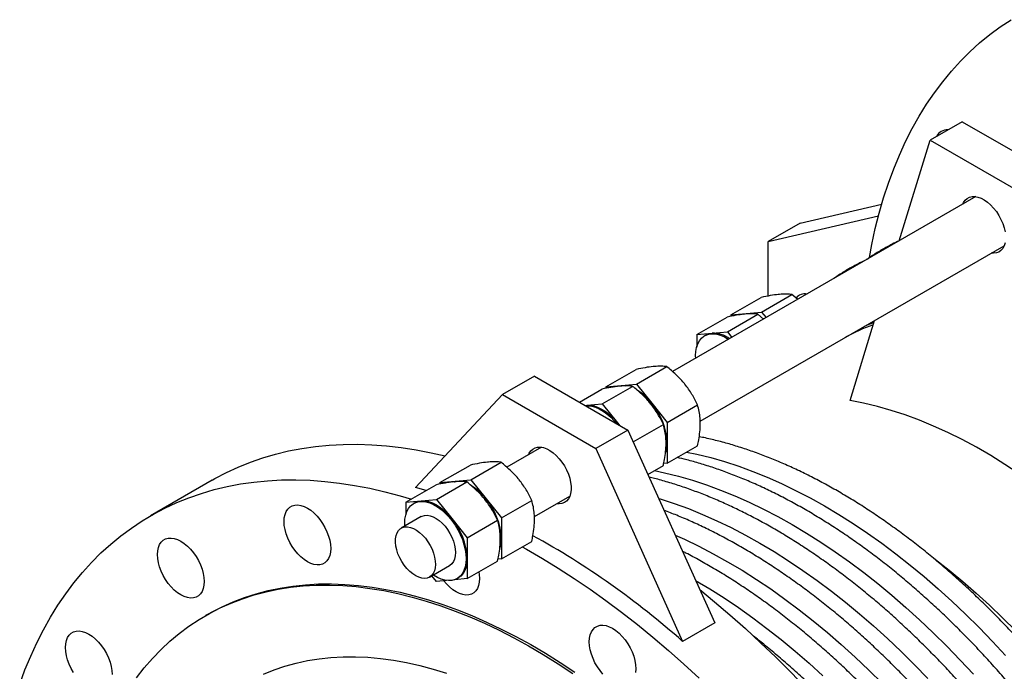
# Model space of a CAD drawing. Units: millimetres. Extents: x -34 to 2418, y 43 to 2866.
# Drawn here: x 1236 to 1758, y 1959 to 2305 of the extents above; entities that cross this region are included whole.
import ezdxf

# ---------------------------------------------------------------- set-up
doc = ezdxf.new("R2010")
doc.units = ezdxf.units.MM
doc.layers.get('0').update_dxf_attribs({"lineweight": 20})

msp = doc.modelspace()

# ---------------------------------------------------------------- linework, layer by layer
at = {"color": 7, "linetype": 'Continuous', "lineweight": 25}
for p, q in [((1735.22, 2250.62), (1718.25, 2240.83)), ((1735.22, 2250.62), (1791.79, 2217.97)), ((1701.82, 2187.43), (1718.25, 2240.83)), ((1718.25, 2240.83), (1774.82, 2208.17)), ((1742.47, 2210.89), (1581.85, 2118.17)), ((1649.36, 2196.92), (1692.66, 2206.96)), ((1632.39, 2187.12), (1690.91, 2200.69)), ((1649.36, 2196.92), (1632.39, 2187.12)), ((1596.46, 2091.97), (1757.47, 2184.91)), ((1632.39, 2158.21), (1632.39, 2187.12)), ((1629, 2149.69), (1645.08, 2158.98)), ((1648.12, 2156.37), (1645.08, 2158.98)), ((1612.74, 2148.24), (1628.82, 2157.52)), ((1610.9, 2139.24), (1626.98, 2148.53)), ((1612.74, 2148.24), (1620.87, 2148.97)), ((1619.15, 2148.64), (1620.87, 2148.97)), ((1620.39, 2148.65), (1620.53, 2148.66)), ((1620.87, 2148.97), (1629, 2149.69)), ((1630.02, 2145.92), (1626.98, 2148.53)), ((1629, 2149.69), (1631.36, 2146.75)), ((1594.63, 2137.79), (1610.72, 2147.07)), ((1612.74, 2148.24), (1612.74, 2147.46)), ((1629.4, 2146.55), (1630.17, 2146.06)), ((1675.82, 2102.93), (1688.86, 2145.3)), ((1594.63, 2137.79), (1602.77, 2138.52)), ((1602.77, 2138.52), (1610.9, 2139.24)), ((1610.9, 2139.24), (1613.26, 2136.3)), ((1594.63, 2137.79), (1594.63, 2131.2)), ((1599.4, 2137.48), (1598.83, 2137.15)), ((1546.46, 2110.04), (1562.54, 2119.32)), ((1562.72, 2111.49), (1578.8, 2120.78)), ((1508.7, 2115.77), (1491.73, 2105.98)), ((1508.7, 2115.77), (1558.2, 2087.2)), ((1532.54, 2102.01), (1544.44, 2108.87)), ((1544.62, 2101.04), (1560.7, 2110.33)), ((1546.46, 2110.04), (1554.59, 2110.76)), ((1546.46, 2110.04), (1546.46, 2109.26)), ((1552.87, 2110.44), (1554.59, 2110.76)), ((1554.02, 2110.44), (1554.14, 2110.45)), ((1554.59, 2110.76), (1562.72, 2111.49)), ((1562.72, 2111.49), (1570.85, 2101.38)), ((1445.77, 2056.77), (1491.73, 2105.98)), ((1491.73, 2105.98), (1541.22, 2077.4)), ((1535.61, 2100.24), (1536.49, 2100.31)), ((1535.67, 2100.2), (1536.49, 2100.31)), ((1536.49, 2100.31), (1544.62, 2101.04)), ((1544.62, 2101.04), (1552.75, 2090.93)), ((1570.85, 2101.38), (1578.98, 2091.26)), ((1578.98, 2091.26), (1595.07, 2100.55)), ((1578.98, 2091.26), (1578.98, 2080.42)), ((1558.2, 2087.2), (1541.22, 2077.4)), ((1552.75, 2090.93), (1553.63, 2089.84)), ((1552.75, 2090.93), (1553.57, 2089.87)), ((1558.2, 2087.2), (1604.16, 1984.92)), ((1561.03, 2080.89), (1576.97, 2090.1)), ((1512.41, 2078.08), (1494.06, 2067.49)), ((1541.22, 2077.4), (1587.19, 1975.13)), ((1578.98, 2080.42), (1578.98, 2069.57)), ((1578.98, 2069.57), (1595.07, 2078.86)), ((1458.67, 2059.36), (1474.75, 2068.64)), ((1474.93, 2060.81), (1491.02, 2070.1)), ((1568.77, 2063.68), (1576.97, 2068.41)), ((1578.98, 2069.57), (1577.17, 2069.41)), ((1338.03, 2060.58), (1305.43, 2041.76)), ((1458.67, 2059.36), (1466.8, 2060.09)), ((1465.08, 2059.76), (1466.8, 2060.09)), ((1466.33, 2059.77), (1466.46, 2059.78)), ((1466.8, 2060.09), (1474.93, 2060.81)), ((1474.93, 2060.81), (1483.07, 2050.7)), ((1440.57, 2048.91), (1456.65, 2058.19)), ((1451.36, 2055.14), (1445.77, 2056.77)), ((1456.83, 2050.36), (1472.92, 2059.65)), ((1458.67, 2059.36), (1458.67, 2058.58)), ((1440.57, 2048.91), (1448.7, 2049.64)), ((1448.7, 2049.64), (1456.83, 2050.36)), ((1456.83, 2050.36), (1464.96, 2040.25)), ((1483.07, 2050.7), (1491.2, 2040.58)), ((1491.2, 2040.58), (1507.28, 2049.87)), ((1508.68, 2041.29), (1527.41, 2052.1)), ((1440.57, 2048.91), (1440.57, 2042.32)), ((1445.33, 2048.6), (1444.77, 2048.27)), ((1448.77, 2041.34), (1438.16, 2035.22)), ((1464.96, 2040.25), (1473.09, 2030.13)), ((1473.09, 2030.13), (1489.18, 2039.42)), ((1491.2, 2040.58), (1491.2, 2029.74)), ((1473.09, 2030.13), (1473.09, 2019.29)), ((1491.2, 2029.74), (1491.2, 2018.9)), ((1491.2, 2018.9), (1507.28, 2028.18)), ((1473.09, 2019.29), (1473.09, 2008.45)), ((1491.2, 2018.9), (1489.38, 2018.73)), ((1453.16, 2009.24), (1463.77, 2015.36)), ((1473.09, 2008.45), (1489.18, 2017.73)), ((1456.83, 2006.99), (1454.43, 2009.97)), ((1473.09, 2008.45), (1466.53, 2007.86)), ((1467.76, 2008.43), (1468.33, 2008.76)), ((1462.05, 2007.46), (1456.83, 2006.99)), ((1335.63, 1989.45), (1334.5, 1988.8)), ((1604.16, 1984.92), (1587.19, 1975.13))]:
    msp.add_line(p, q, dxfattribs=at)
at = {"color": 7, "linetype": 'Continuous', "lineweight": 25, "flags": 128}
for points in [[(1686.09, 2178.61), (1687.39, 2185.51), (1689.23, 2193.96), (1691.31, 2202.2), (1693.64, 2210.23), (1696.2, 2218.03), (1698.99, 2225.61), (1702.02, 2232.96), (1705.28, 2240.07), (1708.77, 2246.93), (1712.48, 2253.55), (1716.41, 2259.9), (1720.55, 2265.99), (1724.92, 2271.82), (1729.49, 2277.37), (1734.27, 2282.64), (1739.25, 2287.64), (1744.42, 2292.34), (1749.8, 2296.76), (1755.36, 2300.88), (1761.1, 2304.7)], [(1735.6, 2206.93), (1735.97, 2207.74), (1736.8, 2208.97), (1737.84, 2209.93), (1739.07, 2210.58), (1740.46, 2210.93), (1741.97, 2210.95), (1743.58, 2210.66), (1745.26, 2210.05), (1746.96, 2209.14), (1748.65, 2207.94), (1750.3, 2206.5), (1751.87, 2204.82), (1753.32, 2202.96), (1754.63, 2200.94), (1755.77, 2198.82), (1756.71, 2196.64), (1757.43, 2194.44), (1757.92, 2192.27)], [(1757.92, 2186.42), (1757.43, 2184.81), (1756.71, 2183.45), (1755.77, 2182.35), (1754.63, 2181.54), (1753.32, 2181.04), (1751.87, 2180.86), (1750.6, 2180.94)], [(1620.87, 2148.97), (1622.78, 2148.95), (1623.24, 2148.9)], [(1683.89, 2142.44), (1686.48, 2143.44), (1688.51, 2144.17)], [(1594.11, 2125.19), (1594.07, 2126.62), (1594.2, 2128.9), (1594.58, 2131), (1595.21, 2132.87), (1596.08, 2134.51), (1597.17, 2135.87), (1598.48, 2136.93), (1599.97, 2137.69), (1601.62, 2138.12), (1603.41, 2138.22), (1605.31, 2137.99), (1607.28, 2137.44), (1609.31, 2136.56), (1611.35, 2135.39), (1611.5, 2135.29)], [(1599.4, 2137.48), (1601, 2138.17), (1602.77, 2138.52)], [(1554.59, 2110.76), (1556.5, 2110.75), (1556.96, 2110.69)], [(1817.24, 2021.29), (1810.04, 2028.18), (1802.75, 2034.82), (1795.4, 2041.2), (1787.98, 2047.31), (1780.52, 2053.16), (1773.01, 2058.72), (1765.47, 2063.99), (1757.9, 2068.98), (1750.32, 2073.66), (1742.74, 2078.04), (1735.16, 2082.1), (1727.6, 2085.86), (1720.06, 2089.29), (1712.55, 2092.39), (1705.08, 2095.17), (1697.67, 2097.62), (1690.31, 2099.73), (1683.03, 2101.5), (1675.82, 2102.93)], [(1536.02, 2100), (1537.13, 2100.02), (1539.03, 2099.79), (1541.01, 2099.24), (1543.03, 2098.36), (1545.07, 2097.18), (1547.1, 2095.72), (1549.08, 2093.99), (1550.98, 2092.03), (1552.08, 2090.73)], [(1536.49, 2100.31), (1538.4, 2100.3), (1540.41, 2099.93), (1542.5, 2099.2), (1544.62, 2098.14), (1546.74, 2096.75), (1548.83, 2095.07), (1550.84, 2093.11), (1552.75, 2090.93)], [(1338.03, 2060.58), (1339.51, 2061.42), (1345.6, 2064.64), (1351.87, 2067.55), (1358.3, 2070.15), (1364.89, 2072.44), (1371.63, 2074.42), (1378.51, 2076.08), (1385.54, 2077.42), (1392.7, 2078.45), (1399.98, 2079.15), (1407.39, 2079.54), (1414.92, 2079.61), (1422.55, 2079.36), (1430.29, 2078.78), (1438.12, 2077.89), (1446.04, 2076.68), (1454.04, 2075.16), (1461.39, 2073.49)], [(1505.54, 2074.12), (1505.91, 2074.93), (1506.75, 2076.16), (1507.79, 2077.12), (1509.01, 2077.77), (1510.4, 2078.12), (1511.91, 2078.14), (1513.52, 2077.85), (1515.2, 2077.24), (1516.9, 2076.33), (1518.6, 2075.14), (1520.24, 2073.69), (1521.81, 2072.01), (1523.26, 2070.15), (1524.57, 2068.13), (1525.71, 2066.01), (1526.65, 2063.83), (1527.37, 2061.63), (1527.86, 2059.46), (1528.11, 2057.38), (1528.11, 2055.41), (1527.86, 2053.61), (1527.37, 2052.01), (1526.65, 2050.64), (1525.71, 2049.54), (1524.57, 2048.74), (1523.26, 2048.23), (1521.81, 2048.05), (1520.54, 2048.13)], [(1236.08, 1952.41), (1238.88, 1960), (1241.91, 1967.34), (1245.17, 1974.45), (1248.65, 1981.32), (1252.36, 1987.93), (1256.29, 1994.28), (1260.44, 2000.38), (1264.8, 2006.2), (1269.37, 2011.75), (1274.15, 2017.03), (1279.13, 2022.02), (1284.31, 2026.72), (1289.68, 2031.14), (1295.24, 2035.26), (1300.99, 2039.08), (1306.91, 2042.6), (1313.01, 2045.82), (1319.27, 2048.73), (1325.7, 2051.33), (1332.29, 2053.62), (1339.03, 2055.6), (1345.91, 2057.26), (1352.94, 2058.6), (1360.1, 2059.63), (1367.39, 2060.33), (1374.8, 2060.72), (1382.32, 2060.79), (1389.95, 2060.54), (1397.69, 2059.96), (1405.52, 2059.07), (1413.44, 2057.86), (1421.45, 2056.34), (1429.52, 2054.49), (1437.67, 2052.34), (1443.51, 2050.61)], [(1466.8, 2060.09), (1468.71, 2060.07), (1469.18, 2060.02)], [(1440.05, 2036.31), (1440, 2037.74), (1440.13, 2040.02), (1440.51, 2042.12), (1441.14, 2043.99), (1442.01, 2045.63), (1443.11, 2046.99), (1444.41, 2048.05), (1445.9, 2048.81), (1447.55, 2049.24), (1449.34, 2049.34), (1451.24, 2049.11), (1453.22, 2048.56), (1455.24, 2047.68), (1457.29, 2046.5), (1459.31, 2045.04), (1461.29, 2043.31), (1463.19, 2041.35), (1464.98, 2039.18), (1466.63, 2036.84), (1468.12, 2034.36), (1469.42, 2031.79), (1470.52, 2029.17), (1471.39, 2026.54), (1472.02, 2023.93), (1472.4, 2021.39), (1472.53, 2018.96), (1472.53, 2018.96)], [(1445.33, 2048.6), (1446.93, 2049.29), (1448.7, 2049.64)], [(1448.7, 2049.64), (1450.61, 2049.62), (1452.62, 2049.25), (1454.71, 2048.52), (1456.83, 2047.46), (1458.95, 2046.07), (1461.04, 2044.39), (1463.06, 2042.44), (1464.96, 2040.25)], [(1376.1, 2038.7), (1376.23, 2040.66), (1376.6, 2042.43), (1377.22, 2043.98), (1378.06, 2045.28), (1379.12, 2046.29), (1380.36, 2047.01), (1381.77, 2047.42), (1383.31, 2047.5), (1384.96, 2047.26), (1386.68, 2046.7), (1388.44, 2045.83), (1390.2, 2044.67), (1391.92, 2043.24), (1393.57, 2041.58), (1395.11, 2039.72), (1396.52, 2037.68), (1397.77, 2035.53), (1398.82, 2033.29), (1399.66, 2031.02), (1400.28, 2028.76), (1400.65, 2026.56), (1400.78, 2024.46), (1400.65, 2022.5), (1400.28, 2020.73), (1399.66, 2019.18), (1398.82, 2017.88), (1397.77, 2016.87), (1396.52, 2016.15), (1395.11, 2015.74), (1393.57, 2015.66), (1391.92, 2015.9), (1390.2, 2016.46), (1388.44, 2017.33), (1386.68, 2018.49), (1384.96, 2019.92), (1383.31, 2021.58), (1381.77, 2023.44), (1380.36, 2025.48), (1379.12, 2027.63), (1378.06, 2029.87), (1377.22, 2032.14), (1376.6, 2034.4), (1376.23, 2036.6), (1376.1, 2038.7)], [(1448.77, 2041.34), (1449.21, 2041.57), (1450.5, 2041.96), (1451.93, 2042.03), (1453.46, 2041.78), (1455.05, 2041.22), (1456.67, 2040.36), (1458.29, 2039.21), (1459.85, 2037.81), (1461.33, 2036.19), (1462.7, 2034.38), (1463.91, 2032.43), (1464.94, 2030.39), (1465.77, 2028.3), (1466.38, 2026.21), (1466.75, 2024.17), (1466.87, 2022.23)], [(1435.39, 2031.21), (1435.91, 2032.68), (1436.66, 2033.91), (1437.62, 2034.86), (1438.78, 2035.52), (1440.09, 2035.87), (1441.53, 2035.89), (1443.07, 2035.6), (1444.67, 2034.99), (1446.3, 2034.09), (1447.9, 2032.9), (1449.46, 2031.47), (1450.93, 2029.82), (1452.27, 2027.99), (1453.46, 2026.02), (1454.46, 2023.97), (1455.26, 2021.88), (1455.84, 2019.79), (1456.17, 2017.76), (1456.26, 2015.84), (1456.1, 2014.07), (1455.7, 2012.48), (1455.06, 2011.13), (1454.2, 2010.04), (1453.14, 2009.23), (1451.9, 2008.72), (1450.52, 2008.54), (1449.03, 2008.67), (1447.45, 2009.12), (1445.84, 2009.88), (1444.21, 2010.93), (1442.63, 2012.24), (1441.11, 2013.79), (1439.7, 2015.53), (1438.43, 2017.44), (1437.33, 2019.45), (1436.43, 2021.53), (1435.74, 2023.62), (1435.28, 2025.69), (1435.07, 2027.67), (1435.1, 2029.52), (1435.39, 2031.21)], [(1309.07, 2021.16), (1309.2, 2023.12), (1309.57, 2024.89), (1310.19, 2026.44), (1311.03, 2027.73), (1312.09, 2028.75), (1313.33, 2029.47), (1314.74, 2029.88), (1316.29, 2029.96), (1317.94, 2029.72), (1319.66, 2029.16), (1321.41, 2028.29), (1323.17, 2027.13), (1324.89, 2025.7), (1326.54, 2024.04), (1328.08, 2022.17), (1329.49, 2020.14), (1330.74, 2017.99), (1331.79, 2015.75), (1332.64, 2013.48), (1333.25, 2011.22), (1333.63, 2009.02), (1333.75, 2006.92), (1333.63, 2004.96), (1333.25, 2003.19), (1332.64, 2001.64), (1331.79, 2000.34), (1330.74, 1999.32), (1329.49, 1998.61), (1328.08, 1998.2), (1326.54, 1998.12), (1324.89, 1998.36), (1323.17, 1998.92), (1321.41, 1999.79), (1319.66, 2000.95), (1317.94, 2002.37), (1316.29, 2004.04), (1314.74, 2005.9), (1313.33, 2007.94), (1312.09, 2010.09), (1311.03, 2012.33), (1310.19, 2014.6), (1309.57, 2016.86), (1309.2, 2019.06), (1309.07, 2021.16)], [(1502.23, 2025.27), (1504.44, 2024.04), (1512.88, 2019.16), (1521.32, 2014.01), (1529.74, 2008.57), (1538.15, 2002.86), (1546.53, 1996.88), (1554.88, 1990.64), (1563.19, 1984.13), (1571.45, 1977.38), (1579.65, 1970.37), (1587.8, 1963.12), (1595.88, 1955.64)], [(1472.53, 2018.96), (1472.4, 2016.68), (1472.02, 2014.59), (1471.39, 2012.71), (1470.52, 2011.08), (1469.42, 2009.72), (1468.12, 2008.65), (1466.63, 2007.9), (1464.98, 2007.46), (1463.19, 2007.36), (1461.29, 2007.59), (1459.31, 2008.14), (1457.29, 2009.02), (1455.24, 2010.2), (1455.1, 2010.3)], [(1466.87, 2022.23), (1466.75, 2020.43), (1466.38, 2018.82), (1465.77, 2017.43), (1464.94, 2016.3), (1463.91, 2015.45), (1463.77, 2015.36)], [(1473.09, 2019.29), (1472.96, 2016.92), (1472.54, 2014.75), (1471.86, 2012.82), (1470.92, 2011.16), (1469.73, 2009.8), (1468.33, 2008.76), (1468.33, 2008.76)], [(1719.97, 2019.4), (1721.13, 2018.52), (1728.35, 2012.85), (1735.52, 2006.92), (1742.63, 2000.75), (1749.68, 1994.34), (1756.66, 1987.69), (1763.56, 1980.82)], [(1479.25, 2012), (1479.45, 2010.63), (1479.58, 2008.53), (1479.45, 2006.58), (1479.08, 2004.81), (1478.46, 2003.26), (1477.62, 2001.96), (1476.56, 2000.94), (1475.32, 2000.22), (1473.91, 1999.82), (1472.36, 1999.74), (1470.71, 1999.98), (1468.99, 2000.54), (1467.24, 2001.41), (1465.48, 2002.57), (1463.76, 2003.99), (1462.11, 2005.65), (1460.71, 2007.34)], [(1297.9, 1955.91), (1302.04, 1961.17), (1306.38, 1966.15), (1310.93, 1970.85), (1315.67, 1975.26), (1320.62, 1979.38), (1325.75, 1983.21), (1331.07, 1986.74), (1336.56, 1989.96), (1342.23, 1992.88), (1348.07, 1995.49), (1354.07, 1997.79), (1360.23, 1999.78), (1366.54, 2001.45), (1372.99, 2002.8), (1379.58, 2003.83), (1386.29, 2004.54), (1393.14, 2004.93), (1400.09, 2005), (1407.16, 2004.75), (1414.33, 2004.17), (1421.59, 2003.28), (1428.94, 2002.06), (1436.37, 2000.53), (1443.88, 1998.68), (1451.44, 1996.52), (1459.07, 1994.04), (1466.74, 1991.26), (1474.46, 1988.16), (1482.21, 1984.77), (1489.98, 1981.07), (1497.78, 1977.07), (1505.58, 1972.78), (1513.38, 1968.2), (1521.18, 1963.34), (1528.97, 1958.2)], [(1335.63, 1989.45), (1337.69, 1990.62), (1343.37, 1993.54), (1349.2, 1996.15), (1355.21, 1998.45), (1361.36, 2000.43), (1367.67, 2002.1), (1374.12, 2003.45), (1380.71, 2004.48), (1387.43, 2005.19), (1394.27, 2005.58), (1401.22, 2005.65), (1408.29, 2005.4), (1415.46, 2004.83), (1422.72, 2003.93), (1430.07, 2002.72), (1437.5, 2001.19), (1445.01, 1999.34), (1452.58, 1997.17), (1460.2, 1994.7), (1467.87, 1991.91), (1475.59, 1988.82), (1483.34, 1985.42), (1491.12, 1981.72), (1498.91, 1977.72), (1506.71, 1973.43), (1514.52, 1968.86), (1522.31, 1964), (1530.1, 1958.86)], [(1596.21, 2002.61), (1604.05, 1996.19), (1612.25, 1989.19), (1620.4, 1981.94), (1628.48, 1974.46), (1636.48, 1966.74), (1644.4, 1958.81), (1652.23, 1950.66), (1659.97, 1942.3), (1667.6, 1933.74), (1675.13, 1924.98), (1682.54, 1916.04), (1689.82, 1906.92), (1696.98, 1897.63), (1704.01, 1888.17), (1710.89, 1878.56), (1717.63, 1868.8), (1724.22, 1858.91), (1730.65, 1848.89), (1736.92, 1838.74), (1743.01, 1828.48), (1748.94, 1818.12), (1754.68, 1807.67), (1760.24, 1797.13)], [(1537.75, 1974.95), (1537.87, 1976.91), (1538.25, 1978.68), (1538.86, 1980.23), (1539.71, 1981.52), (1540.76, 1982.54), (1542.01, 1983.26), (1543.42, 1983.67), (1544.96, 1983.75), (1546.61, 1983.51), (1548.33, 1982.95), (1550.09, 1982.08), (1551.84, 1980.92), (1553.56, 1979.49), (1555.21, 1977.83), (1556.76, 1975.96), (1558.17, 1973.93), (1559.41, 1971.78), (1560.47, 1969.54), (1561.31, 1967.27), (1561.93, 1965.01), (1562.3, 1962.8), (1562.43, 1960.7), (1562.3, 1958.75)], [(1260.37, 1971.87), (1260.5, 1973.83), (1260.87, 1975.6), (1261.49, 1977.15), (1262.33, 1978.45), (1263.39, 1979.46), (1264.63, 1980.18), (1266.04, 1980.59), (1267.59, 1980.67), (1269.24, 1980.43), (1270.96, 1979.87), (1272.71, 1979), (1274.47, 1977.84), (1276.19, 1976.42), (1277.84, 1974.75), (1279.38, 1972.89), (1280.79, 1970.85), (1282.04, 1968.7), (1283.09, 1966.46), (1283.94, 1964.19), (1284.55, 1961.93), (1284.93, 1959.73), (1285.05, 1957.63)], [(1264.63, 1958.65), (1263.39, 1960.8), (1262.33, 1963.04), (1261.49, 1965.31), (1260.87, 1967.57), (1260.5, 1969.77), (1260.37, 1971.87)], [(1544.96, 1957.83), (1543.42, 1959.69), (1542.01, 1961.72), (1540.76, 1963.88), (1539.71, 1966.12), (1538.86, 1968.39), (1538.25, 1970.65), (1537.87, 1972.85), (1537.75, 1974.95)], [(1365.28, 1957.82), (1370.85, 1960.08), (1376.58, 1962.02), (1382.46, 1963.65), (1388.48, 1964.96), (1394.64, 1965.95), (1400.93, 1966.62), (1407.35, 1966.98), (1413.87, 1967.01), (1420.51, 1966.72), (1427.25, 1966.11), (1434.08, 1965.18), (1441, 1963.94), (1447.99, 1962.37), (1455.05, 1960.49), (1462.17, 1958.3)]]:
    msp.add_lwpolyline(points, dxfattribs=at)
at = {"color": 8, "linetype": 'Continuous', "lineweight": 25, "flags": 128}
for points in [[(1589.31, 2075.54), (1594.74, 2074.39), (1602.06, 2072.58), (1609.44, 2070.45), (1616.88, 2068.01), (1624.37, 2065.26), (1631.9, 2062.2), (1639.46, 2058.84), (1647.04, 2055.18), (1654.65, 2051.22), (1662.26, 2046.97), (1669.87, 2042.44), (1677.47, 2037.62), (1685.05, 2032.52), (1692.62, 2027.15), (1700.15, 2021.51), (1707.63, 2015.62), (1715.07, 2009.47), (1722.46, 2003.07), (1729.78, 1996.43), (1737.02, 1989.56), (1744.19, 1982.46), (1751.27, 1975.14), (1758.25, 1967.62)], [(1572.23, 2065.68), (1577.66, 2064.53), (1584.98, 2062.72), (1592.36, 2060.59), (1599.8, 2058.15), (1607.29, 2055.4), (1614.82, 2052.34), (1622.38, 2048.98), (1629.96, 2045.32), (1637.57, 2041.36), (1645.18, 2037.11), (1652.79, 2032.58), (1660.39, 2027.76), (1667.97, 2022.66), (1675.54, 2017.29), (1683.06, 2011.65), (1690.55, 2005.76), (1697.99, 1999.61), (1705.38, 1993.21), (1712.7, 1986.57), (1719.94, 1979.7), (1727.11, 1972.6), (1734.19, 1965.28), (1741.17, 1957.76)], [(1574.47, 2050.97), (1575.28, 2050.73), (1582.72, 2048.29), (1590.21, 2045.54), (1597.74, 2042.48), (1605.3, 2039.12), (1612.88, 2035.46), (1620.49, 2031.5), (1628.1, 2027.25), (1635.71, 2022.72), (1643.31, 2017.9), (1650.89, 2012.8), (1658.46, 2007.43), (1665.98, 2001.79), (1673.47, 1995.9), (1680.91, 1989.75), (1688.3, 1983.35), (1695.62, 1976.71), (1702.86, 1969.84), (1710.03, 1962.74), (1717.11, 1955.42)], [(1583.22, 2031.52), (1588.22, 2029.26), (1595.8, 2025.6), (1603.41, 2021.64), (1611.02, 2017.39), (1618.63, 2012.86), (1626.23, 2008.04), (1633.81, 2002.94), (1641.38, 1997.57), (1648.9, 1991.93), (1656.39, 1986.04), (1663.83, 1979.89), (1671.22, 1973.49), (1678.53, 1966.85), (1685.78, 1959.98), (1692.95, 1952.88)], [(1594.02, 2007.49), (1601.55, 2003), (1609.15, 1998.18), (1616.73, 1993.08), (1624.3, 1987.71), (1631.82, 1982.07), (1639.31, 1976.18), (1646.75, 1970.03), (1654.14, 1963.63), (1661.45, 1956.99)]]:
    msp.add_lwpolyline(points, dxfattribs=at)
at = {"color": 7, "linetype": 'Continuous', "lineweight": 25}
for centre, radius, start, end in [((1727.28, 2239.97), 6.33, 86.1173, 153.8775), ((1651.96, 2153.22), 6.11, 79.4702, 140.104), ((1603.06, 2123.09), 15.43, 54.2657, 91.0733), ((1722.69, 2046.2), 102.77, 109.6397, 118.6681), ((1547.05, 2082.76), 30.22, 38.0309, 57.8596), ((1540.32, 2076.96), 38.44, 31.5334, 41.0133), ((1543.72, 2078.79), 35.3, 2.6393, 39.7721), ((1562.5, 2080.14), 16.48, 342.1373, 0.9624), ((1459.26, 2032.08), 30.22, 38.0309, 57.8596), ((1452.54, 2026.28), 38.44, 31.5334, 41.0133), ((1455.93, 2028.11), 35.3, 2.6393, 39.7721), ((1437.83, 2017.66), 35.3, 2.6393, 39.7721), ((1474.72, 2029.46), 16.48, 342.1373, 0.9624), ((1297.07, 1648.76), 436.68, 48.3652, 61.1369)]:
    msp.add_arc(centre, radius, start, end, dxfattribs=at)
for points, knots in [([(1701.9, 2187.53), (1700.66, 2186.95), (1697.58, 2185.51), (1692.86, 2182.88), (1688.4, 2180.19), (1685.79, 2178.35), (1684.82, 2177.67)], [0, 0, 0, 0, 0.208732, 0.515167, 0.821516, 1, 1, 1, 1]), ([(1685.42, 2177.96), (1683.97, 2177.28), (1680.7, 2175.75), (1675.78, 2173.02), (1671.15, 2170.22), (1668.36, 2168.26), (1667.23, 2167.46)], [0, 0, 0, 0, 0.227391, 0.515161, 0.80285, 1, 1, 1, 1]), ([(1638.4, 2159.09), (1638.21, 2159.07), (1636.74, 2158.93), (1633.67, 2158.5), (1630.45, 2157.85), (1628.82, 2157.52)], [0, 0, 0, 0, 0.07011, 0.530795, 1, 1, 1, 1]), ([(1645.08, 2158.98), (1644.17, 2159.1), (1642.32, 2159.33), (1639.72, 2159.17), (1638.4, 2159.09)], [0, 0, 0, 0, 0.4954566, 1, 1, 1, 1]), ([(1620.3, 2148.64), (1620.11, 2148.62), (1618.64, 2148.48), (1615.57, 2148.05), (1612.34, 2147.4), (1610.72, 2147.07)], [0, 0, 0, 0, 0.07011, 0.530795, 1, 1, 1, 1]), ([(1626.98, 2148.53), (1626.07, 2148.65), (1624.22, 2148.88), (1621.62, 2148.72), (1620.3, 2148.64)], [0, 0, 0, 0, 0.495457, 1, 1, 1, 1]), ([(1572.13, 2120.89), (1571.93, 2120.87), (1570.46, 2120.73), (1567.39, 2120.3), (1564.17, 2119.65), (1562.54, 2119.32)], [0, 0, 0, 0, 0.07011, 0.530795, 1, 1, 1, 1]), ([(1578.8, 2120.78), (1577.89, 2120.89), (1576.04, 2121.13), (1573.44, 2120.97), (1572.13, 2120.89)], [0, 0, 0, 0, 0.495458, 1, 1, 1, 1]), ([(1588.39, 2111.5), (1588.19, 2111.74), (1586.72, 2113.55), (1583.65, 2116.79), (1580.43, 2119.44), (1578.8, 2120.78)], [0, 0, 0, 0, 0.070111, 0.530795, 1, 1, 1, 1]), ([(1554.02, 2110.44), (1553.83, 2110.42), (1552.36, 2110.28), (1549.29, 2109.85), (1546.06, 2109.2), (1544.44, 2108.87)], [0, 0, 0, 0, 0.07011, 0.530795, 1, 1, 1, 1]), ([(1560.7, 2110.33), (1559.79, 2110.44), (1557.94, 2110.68), (1555.34, 2110.52), (1554.02, 2110.44)], [0, 0, 0, 0, 0.495458, 1, 1, 1, 1]), ([(1570.29, 2101.05), (1570.09, 2101.29), (1568.62, 2103.1), (1565.55, 2106.34), (1562.33, 2108.99), (1560.7, 2110.33)], [0, 0, 0, 0, 0.070111, 0.530795, 1, 1, 1, 1]), ([(1595.07, 2100.55), (1594.15, 2102.42), (1592.31, 2106.21), (1589.7, 2109.73), (1588.39, 2111.5)], [0, 0, 0, 0, 0.495458, 1, 1, 1, 1]), ([(1576.97, 2090.1), (1576.05, 2091.97), (1574.21, 2095.76), (1571.6, 2099.28), (1570.29, 2101.05)], [0, 0, 0, 0, 0.495458, 1, 1, 1, 1]), ([(1596.52, 2090.54), (1596.5, 2091.51), (1596.44, 2093.8), (1595.96, 2097.16), (1595.37, 2099.41), (1595.07, 2100.55)], [0, 0, 0, 0, 0.2684051, 0.6323735, 1, 1, 1, 1]), ([(1578.42, 2080.09), (1578.39, 2081.06), (1578.34, 2083.35), (1577.86, 2086.71), (1577.27, 2088.96), (1576.97, 2090.1)], [0, 0, 0, 0, 0.2684051, 0.6323735, 1, 1, 1, 1]), ([(1595.07, 2078.86), (1595.28, 2079.89), (1595.8, 2082.41), (1596.39, 2086.37), (1596.48, 2089.14), (1596.52, 2090.54)], [0, 0, 0, 0, 0.2572437, 0.6263794, 1, 1, 1, 1]), ([(1893.24, 1567.65), (1893.79, 1569.26), (1895.09, 1573.12), (1896.91, 1579.48), (1898.74, 1586.68), (1900.33, 1594.08), (1901.7, 1601.64), (1902.84, 1609.38), (1903.76, 1617.28), (1904.46, 1625.33), (1904.93, 1633.53), (1905.16, 1641.86), (1905.18, 1650.32), (1904.96, 1658.91), (1904.52, 1667.61), (1903.86, 1676.41), (1902.97, 1685.31), (1901.85, 1694.3), (1900.52, 1703.37), (1898.96, 1712.51), (1897.18, 1721.71), (1895.19, 1730.96), (1892.98, 1740.27), (1890.56, 1749.61), (1887.92, 1758.98), (1885.08, 1768.36), (1882.04, 1777.76), (1878.79, 1787.16), (1875.34, 1796.56), (1871.7, 1805.94), (1867.86, 1815.3), (1863.84, 1824.62), (1859.63, 1833.9), (1855.24, 1843.13), (1850.67, 1852.31), (1845.93, 1861.41), (1841.02, 1870.44), (1835.95, 1879.39), (1830.72, 1888.24), (1825.33, 1897), (1819.8, 1905.64), (1814.12, 1914.17), (1808.31, 1922.57), (1802.36, 1930.84), (1796.28, 1938.97), (1790.08, 1946.95), (1783.77, 1954.78), (1777.34, 1962.44), (1770.81, 1969.93), (1764.19, 1977.25), (1757.47, 1984.38), (1750.66, 1991.32), (1743.77, 1998.07), (1736.81, 2004.6), (1729.79, 2010.93), (1722.7, 2017.05), (1715.56, 2022.94), (1708.37, 2028.6), (1701.14, 2034.03), (1693.87, 2039.23), (1686.58, 2044.17), (1679.26, 2048.88), (1671.93, 2053.32), (1664.59, 2057.51), (1657.25, 2061.44), (1649.92, 2065.11), (1642.6, 2068.5), (1635.3, 2071.62), (1628.02, 2074.46), (1620.78, 2077.03), (1613.57, 2079.31), (1606.42, 2081.3), (1600.54, 2082.75), (1597.06, 2083.43), (1595.92, 2083.66)], [0, 0, 0, 0, 0.0099467, 0.0239706, 0.0380042, 0.0520458, 0.066094, 0.0801471, 0.094204, 0.1082634, 0.1223244, 0.1363862, 0.150448, 0.1645091, 0.1785693, 0.192628, 0.2066852, 0.2207407, 0.2347942, 0.2488459, 0.2628956, 0.2769433, 0.2909891, 0.305033, 0.3190752, 0.3331156, 0.3471545, 0.3611919, 0.3752279, 0.3892627, 0.4032964, 0.4173291, 0.431361, 0.4453921, 0.4594228, 0.4734529, 0.4874828, 0.5015125, 0.5155422, 0.529572, 0.543602, 0.5576324, 0.5716632, 0.5856948, 0.5997271, 0.6137603, 0.6277946, 0.6418301, 0.6558669, 0.6699051, 0.683945, 0.6979866, 0.71203, 0.7260753, 0.7401227, 0.7541722, 0.7682238, 0.7822776, 0.7963336, 0.8103919, 0.8244522, 0.8385146, 0.8525788, 0.8666445, 0.8807116, 0.8947794, 0.9088475, 0.9229149, 0.9369809, 0.9510444, 0.9651042, 0.9791591, 0.9932075, 1, 1, 1, 1]), ([(1576.97, 2068.41), (1577.18, 2069.44), (1577.7, 2071.96), (1578.28, 2075.92), (1578.37, 2078.69), (1578.42, 2080.09)], [0, 0, 0, 0, 0.2572437, 0.6263794, 1, 1, 1, 1]), ([(1484.34, 2070.21), (1484.14, 2070.19), (1482.67, 2070.05), (1479.6, 2069.62), (1476.38, 2068.97), (1474.75, 2068.64)], [0, 0, 0, 0, 0.07011, 0.530795, 1, 1, 1, 1]), ([(1491.02, 2070.1), (1490.1, 2070.21), (1488.26, 2070.45), (1485.65, 2070.29), (1484.34, 2070.21)], [0, 0, 0, 0, 0.495458, 1, 1, 1, 1]), ([(1878.1, 1563.78), (1878.68, 1565.72), (1879.95, 1570), (1881.65, 1576.83), (1883.25, 1584.21), (1884.62, 1591.78), (1885.76, 1599.52), (1886.68, 1607.42), (1887.38, 1615.47), (1887.84, 1623.66), (1888.08, 1632), (1888.1, 1640.46), (1887.88, 1649.05), (1887.44, 1657.75), (1886.78, 1666.55), (1885.89, 1675.45), (1884.77, 1684.44), (1883.44, 1693.51), (1881.88, 1702.64), (1880.1, 1711.85), (1878.11, 1721.1), (1875.9, 1730.41), (1873.48, 1739.75), (1870.84, 1749.12), (1868, 1758.5), (1864.96, 1767.9), (1861.71, 1777.3), (1858.26, 1786.7), (1854.62, 1796.08), (1850.78, 1805.43), (1846.76, 1814.76), (1842.55, 1824.04), (1838.15, 1833.27), (1833.59, 1842.44), (1828.85, 1851.55), (1823.94, 1860.58), (1818.87, 1869.53), (1813.64, 1878.38), (1808.25, 1887.14), (1802.72, 1895.78), (1797.04, 1904.31), (1791.23, 1912.71), (1785.28, 1920.98), (1779.2, 1929.11), (1773, 1937.09), (1766.69, 1944.92), (1760.26, 1952.58), (1753.73, 1960.07), (1747.11, 1967.39), (1740.39, 1974.52), (1733.58, 1981.46), (1726.69, 1988.2), (1719.73, 1994.74), (1712.71, 2001.07), (1705.62, 2007.19), (1698.48, 2013.08), (1691.29, 2018.74), (1684.06, 2024.17), (1676.79, 2029.37), (1669.5, 2034.31), (1662.18, 2039.01), (1654.85, 2043.46), (1647.51, 2047.65), (1640.17, 2051.58), (1632.84, 2055.25), (1625.52, 2058.64), (1618.21, 2061.76), (1610.94, 2064.6), (1603.7, 2067.17), (1596.5, 2069.44), (1590.01, 2071.28), (1585.96, 2072.23), (1584.27, 2072.62)], [0, 0, 0, 0, 0.0120116, 0.0263759, 0.0407484, 0.0551275, 0.0695117, 0.0838998, 0.0982904, 0.1126828, 0.1270759, 0.1414689, 0.1558614, 0.1702528, 0.1846428, 0.1990312, 0.2134178, 0.2278024, 0.2421851, 0.2565658, 0.2709445, 0.2853212, 0.2996961, 0.3140691, 0.3284403, 0.34281, 0.3571781, 0.3715448, 0.3859103, 0.4002746, 0.4146379, 0.4290004, 0.4433621, 0.4577233, 0.472084, 0.4864444, 0.5008047, 0.5151649, 0.5295253, 0.5438859, 0.5582468, 0.5726082, 0.5869704, 0.6013333, 0.6156971, 0.6300621, 0.6444282, 0.6587958, 0.6731648, 0.6875354, 0.7019078, 0.7162821, 0.7306584, 0.7450367, 0.7594171, 0.7737999, 0.7881848, 0.802572, 0.8169615, 0.8313531, 0.8457468, 0.8601423, 0.8745395, 0.8889379, 0.9033372, 0.9177367, 0.9321356, 0.946533, 0.9609278, 0.9753189, 0.9897049, 1, 1, 1, 1]), ([(1500.6, 2060.82), (1500.41, 2061.06), (1498.93, 2062.87), (1495.86, 2066.11), (1492.64, 2068.76), (1491.02, 2070.1)], [0, 0, 0, 0, 0.070111, 0.530795, 1, 1, 1, 1]), ([(1466.24, 2059.76), (1466.04, 2059.74), (1464.57, 2059.6), (1461.5, 2059.17), (1458.28, 2058.52), (1456.65, 2058.19)], [0, 0, 0, 0, 0.07011, 0.530795, 1, 1, 1, 1]), ([(1472.92, 2059.65), (1472, 2059.76), (1470.15, 2060), (1467.55, 2059.84), (1466.24, 2059.76)], [0, 0, 0, 0, 0.495458, 1, 1, 1, 1]), ([(1507.28, 2049.87), (1506.37, 2051.74), (1504.52, 2055.53), (1501.92, 2059.05), (1500.6, 2060.82)], [0, 0, 0, 0, 0.4954583, 1, 1, 1, 1]), ([(1861.64, 1556.08), (1862.01, 1557.31), (1863.06, 1560.87), (1864.57, 1566.97), (1866.17, 1574.35), (1867.54, 1581.92), (1868.68, 1589.66), (1869.6, 1597.56), (1870.3, 1605.61), (1870.76, 1613.8), (1871, 1622.14), (1871.02, 1630.6), (1870.8, 1639.19), (1870.36, 1647.89), (1869.7, 1656.69), (1868.81, 1665.59), (1867.69, 1674.58), (1866.36, 1683.65), (1864.8, 1692.78), (1863.02, 1701.99), (1861.03, 1711.24), (1858.82, 1720.55), (1856.4, 1729.89), (1853.76, 1739.26), (1850.92, 1748.64), (1847.88, 1758.04), (1844.63, 1767.44), (1841.18, 1776.84), (1837.54, 1786.22), (1833.7, 1795.57), (1829.68, 1804.9), (1825.47, 1814.18), (1821.07, 1823.41), (1816.51, 1832.58), (1811.77, 1841.69), (1806.86, 1850.72), (1801.79, 1859.67), (1796.56, 1868.52), (1791.17, 1877.28), (1785.64, 1885.92), (1779.96, 1894.45), (1774.14, 1902.85), (1768.2, 1911.12), (1762.12, 1919.25), (1755.92, 1927.23), (1749.61, 1935.06), (1743.18, 1942.72), (1736.65, 1950.21), (1730.03, 1957.53), (1723.31, 1964.66), (1716.5, 1971.6), (1709.61, 1978.34), (1702.65, 1984.88), (1695.63, 1991.21), (1688.54, 1997.33), (1681.4, 2003.22), (1674.21, 2008.88), (1666.98, 2014.31), (1659.71, 2019.5), (1652.42, 2024.45), (1645.1, 2029.15), (1637.77, 2033.6), (1630.43, 2037.79), (1623.09, 2041.72), (1615.76, 2045.38), (1608.44, 2048.78), (1601.13, 2051.9), (1593.86, 2054.74), (1586.62, 2057.31), (1579.42, 2059.58), (1573.68, 2061.22), (1570.37, 2062), (1569.42, 2062.23)], [0, 0, 0, 0, 0.00765, 0.022144, 0.036646, 0.051155, 0.06567, 0.080188, 0.094708, 0.109231, 0.123754, 0.138277, 0.152799, 0.167321, 0.181841, 0.196359, 0.210876, 0.22539, 0.239903, 0.254414, 0.268922, 0.283429, 0.297934, 0.312436, 0.326938, 0.341437, 0.355935, 0.370431, 0.384927, 0.399421, 0.413914, 0.428406, 0.442898, 0.457388, 0.471879, 0.486369, 0.500859, 0.515349, 0.529839, 0.544329, 0.55882, 0.573311, 0.587803, 0.602296, 0.616789, 0.631284, 0.64578, 0.660277, 0.674776, 0.689277, 0.703779, 0.718283, 0.732789, 0.747298, 0.761808, 0.776321, 0.790835, 0.805353, 0.819872, 0.834394, 0.848917, 0.863443, 0.87797, 0.892499, 0.907028, 0.921558, 0.936087, 0.950614, 0.965139, 0.97966, 0.994176, 1, 1, 1, 1]), ([(1482.5, 2050.37), (1482.3, 2050.61), (1480.83, 2052.42), (1477.76, 2055.66), (1474.54, 2058.31), (1472.92, 2059.65)], [0, 0, 0, 0, 0.070111, 0.530795, 1, 1, 1, 1]), ([(1489.18, 2039.42), (1488.26, 2041.29), (1486.42, 2045.08), (1483.81, 2048.6), (1482.5, 2050.37)], [0, 0, 0, 0, 0.495458, 1, 1, 1, 1]), ([(1508.73, 2039.86), (1508.71, 2040.83), (1508.65, 2043.12), (1508.18, 2046.49), (1507.58, 2048.74), (1507.28, 2049.87)], [0, 0, 0, 0, 0.268405, 0.6323733, 1, 1, 1, 1]), ([(1850.36, 1571.73), (1850.38, 1571.85), (1850.86, 1574.49), (1851.59, 1579.81), (1852.53, 1587.69), (1853.22, 1595.75), (1853.68, 1603.94), (1853.92, 1612.28), (1853.94, 1620.74), (1853.72, 1629.33), (1853.28, 1638.03), (1852.62, 1646.83), (1851.73, 1655.73), (1850.61, 1664.72), (1849.28, 1673.78), (1847.72, 1682.92), (1845.94, 1692.13), (1843.95, 1701.38), (1841.74, 1710.69), (1839.32, 1720.03), (1836.68, 1729.4), (1833.84, 1738.78), (1830.8, 1748.18), (1827.55, 1757.58), (1824.1, 1766.98), (1820.46, 1776.36), (1816.62, 1785.71), (1812.6, 1795.04), (1808.39, 1804.32), (1803.99, 1813.55), (1799.43, 1822.72), (1794.69, 1831.83), (1789.78, 1840.86), (1784.71, 1849.81), (1779.48, 1858.66), (1774.09, 1867.42), (1768.56, 1876.06), (1762.88, 1884.59), (1757.06, 1892.99), (1751.12, 1901.26), (1745.04, 1909.39), (1738.84, 1917.37), (1732.53, 1925.2), (1726.1, 1932.86), (1719.57, 1940.35), (1712.95, 1947.67), (1706.23, 1954.8), (1699.42, 1961.74), (1692.53, 1968.48), (1685.57, 1975.02), (1678.55, 1981.35), (1671.46, 1987.47), (1664.32, 1993.36), (1657.13, 1999.02), (1649.9, 2004.45), (1642.63, 2009.64), (1635.34, 2014.59), (1628.02, 2019.29), (1620.69, 2023.74), (1613.35, 2027.93), (1606.01, 2031.86), (1598.68, 2035.53), (1591.36, 2038.91), (1584.23, 2041.98), (1579.57, 2043.76), (1577.33, 2044.62)], [0, 0, 0, 0, 0.000764, 0.016908, 0.033056, 0.049207, 0.06536, 0.081513, 0.097667, 0.11382, 0.129972, 0.146122, 0.162271, 0.178417, 0.194561, 0.210703, 0.226843, 0.242981, 0.259116, 0.275249, 0.29138, 0.307509, 0.323637, 0.339763, 0.355887, 0.372009, 0.388131, 0.404251, 0.42037, 0.436489, 0.452607, 0.468724, 0.484841, 0.500958, 0.517075, 0.533192, 0.549309, 0.565427, 0.581545, 0.597664, 0.613784, 0.629905, 0.646027, 0.66215, 0.678275, 0.694402, 0.71053, 0.726661, 0.742793, 0.758928, 0.775065, 0.791205, 0.807347, 0.823492, 0.839639, 0.855788, 0.87194, 0.888095, 0.904251, 0.920409, 0.936569, 0.95273, 0.968891, 0.985051, 1, 1, 1, 1]), ([(1490.63, 2029.41), (1490.61, 2030.38), (1490.55, 2032.67), (1490.07, 2036.04), (1489.48, 2038.29), (1489.18, 2039.42)], [0, 0, 0, 0, 0.268405, 0.632374, 1, 1, 1, 1]), ([(1507.28, 2028.18), (1507.49, 2029.22), (1508.02, 2031.73), (1508.6, 2035.69), (1508.69, 2038.47), (1508.73, 2039.86)], [0, 0, 0, 0, 0.257244, 0.626379, 1, 1, 1, 1]), ([(1489.18, 2017.73), (1489.39, 2018.77), (1489.91, 2021.28), (1490.5, 2025.24), (1490.59, 2028.02), (1490.63, 2029.41)], [0, 0, 0, 0, 0.257243, 0.626379, 1, 1, 1, 1]), ([(1836.39, 1591.09), (1836.46, 1592.09), (1836.68, 1595.82), (1836.83, 1602.42), (1836.86, 1610.88), (1836.64, 1619.47), (1836.2, 1628.16), (1835.54, 1636.97), (1834.65, 1645.87), (1833.53, 1654.86), (1832.2, 1663.92), (1830.64, 1673.06), (1828.86, 1682.27), (1826.87, 1691.52), (1824.66, 1700.83), (1822.24, 1710.17), (1819.6, 1719.54), (1816.76, 1728.92), (1813.72, 1738.32), (1810.47, 1747.72), (1807.02, 1757.12), (1803.38, 1766.5), (1799.54, 1775.85), (1795.51, 1785.18), (1791.3, 1794.46), (1786.91, 1803.69), (1782.35, 1812.86), (1777.61, 1821.97), (1772.7, 1831), (1767.63, 1839.95), (1762.4, 1848.8), (1757.01, 1857.56), (1751.48, 1866.2), (1745.8, 1874.73), (1739.98, 1883.13), (1734.04, 1891.4), (1727.96, 1899.53), (1721.76, 1907.51), (1715.45, 1915.34), (1709.02, 1923), (1702.49, 1930.49), (1695.87, 1937.81), (1689.15, 1944.94), (1682.34, 1951.88), (1675.45, 1958.62), (1668.49, 1965.16), (1661.47, 1971.49), (1654.38, 1977.61), (1647.24, 1983.5), (1640.05, 1989.16), (1632.82, 1994.59), (1625.55, 1999.78), (1618.25, 2004.73), (1610.94, 2009.43), (1603.61, 2013.89), (1596.27, 2018.06), (1590.77, 2021.05), (1587.71, 2022.57), (1587.1, 2022.87)], [0, 0, 0, 0, 0.006751, 0.0250827, 0.0434144, 0.0617453, 0.0800749, 0.0984027, 0.1167285, 0.1350519, 0.1533729, 0.1716914, 0.1900074, 0.2083208, 0.2266317, 0.2449401, 0.2632463, 0.2815502, 0.2998521, 0.318152, 0.3364502, 0.3547467, 0.3730418, 0.3913356, 0.4096284, 0.4279202, 0.4462112, 0.4645017, 0.4827918, 0.5010817, 0.5193716, 0.5376617, 0.555952, 0.5742428, 0.5925342, 0.6108265, 0.6291198, 0.6474143, 0.6657102, 0.6840076, 0.7023068, 0.7206078, 0.738911, 0.7572164, 0.7755241, 0.7938344, 0.8121474, 0.830463, 0.8487815, 0.8671029, 0.8854271, 0.9037542, 0.9220841, 0.9404166, 0.9587514, 0.9770883, 0.9954269, 1, 1, 1, 1]), ([(1816.34, 1645.54), (1815.93, 1648.38), (1815.1, 1654.24), (1813.55, 1663.21), (1811.78, 1672.41), (1809.79, 1681.66), (1807.58, 1690.97), (1805.16, 1700.31), (1802.52, 1709.67), (1799.68, 1719.06), (1796.64, 1728.46), (1793.39, 1737.86), (1789.94, 1747.26), (1786.3, 1756.64), (1782.46, 1765.99), (1778.43, 1775.32), (1774.22, 1784.6), (1769.83, 1793.83), (1765.27, 1803), (1760.53, 1812.11), (1755.62, 1821.14), (1750.55, 1830.09), (1745.31, 1838.94), (1739.93, 1847.7), (1734.4, 1856.34), (1728.72, 1864.87), (1722.9, 1873.27), (1716.96, 1881.54), (1710.88, 1889.67), (1704.68, 1897.65), (1698.37, 1905.48), (1691.94, 1913.14), (1685.41, 1920.63), (1678.79, 1927.95), (1672.07, 1935.08), (1665.26, 1942.02), (1658.37, 1948.76), (1651.41, 1955.3), (1644.39, 1961.63), (1637.3, 1967.74), (1630.74, 1973.18), (1626.52, 1976.47), (1624.71, 1977.89)], [0, 0, 0, 0, 0.023737, 0.048951, 0.074161, 0.099368, 0.124571, 0.149772, 0.174969, 0.200162, 0.225353, 0.250542, 0.275728, 0.300911, 0.326093, 0.351273, 0.376452, 0.401629, 0.426805, 0.45198, 0.477155, 0.50233, 0.527504, 0.552679, 0.577854, 0.60303, 0.628207, 0.653385, 0.678564, 0.703745, 0.728927, 0.754112, 0.7793, 0.80449, 0.829683, 0.854878, 0.880078, 0.90528, 0.930486, 0.955696, 0.98091, 1, 1, 1, 1])]:
    msp.add_open_spline(points, degree=3, knots=knots, dxfattribs=at)

doc.saveas('drawing.dxf')
